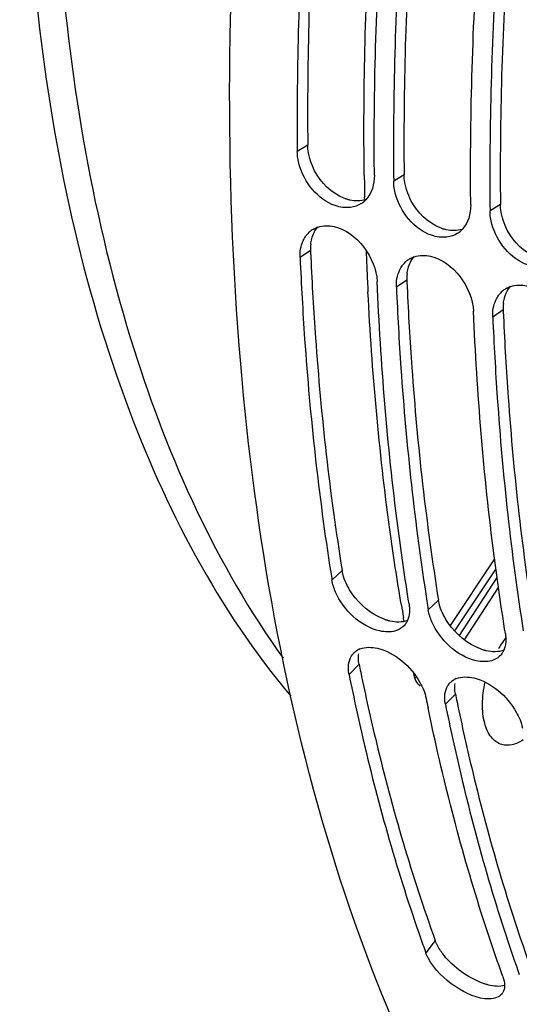
# Model space of a CAD drawing. Units: millimetres. Extents: x 0 to 594, y -24 to 420.
# Drawn here: x 282 to 288, y 66 to 76 of the extents above; entities that cross this region are included whole.
import ezdxf

# ---------------------------------------------------------------- set-up
doc = ezdxf.new("R2010")
doc.units = ezdxf.units.MM
doc.header["$LTSCALE"] = 32.67
doc.layers.get('0').update_dxf_attribs({"linetype": 'CONTINUOUS'})
doc.layers.add('AXES', color=7, linetype='CONTINUOUS')

msp = doc.modelspace()

# ---------------------------------------------------------------- linework, layer by layer
at = {"color": 7, "linetype": 'CONTINUOUS'}
for p, q in [((285.339704, 74.739905), (285.340283, 74.672981)), ((286.353878, 74.42746), (286.354457, 74.360536)), ((287.368053, 74.115016), (287.368632, 74.048092)), ((287.66507, 66.044446), (287.677218, 66.010124))]:
    msp.add_line(p, q, dxfattribs=at)
at = {"color": 9, "linetype": 'CONTINUOUS'}
for p, q in [((285.449878, 74.740525), (285.340283, 74.672981)), ((286.464053, 74.42808), (286.354457, 74.360536)), ((287.478228, 74.115635), (287.368632, 74.048092)), ((285.478682, 73.631317), (285.369301, 73.555516)), ((286.492857, 73.318872), (286.383476, 73.243071)), ((287.507032, 73.006427), (287.39765, 72.930626)), ((285.811935, 70.262545), (285.705035, 70.161667)), ((286.82611, 69.9501), (286.719209, 69.849222)), ((285.990485, 69.275663), (285.884914, 69.167439)), ((287.00466, 68.963219), (286.899088, 68.854994)), ((286.792708, 66.368426), (286.693108, 66.238559))]:
    msp.add_line(p, q, dxfattribs=at)
at = {"color": 7, "linetype": 'CONTINUOUS'}
for centre, radius, start, end in [((285.87896, 74.335541), 0.250718, 302.5905904, 312.3025477), ((285.871615, 74.343631), 0.261644, 312.2997926, 316.7796218), ((285.6298, 73.644706), 0.242628, 123.8043357, 132.4513946), ((285.632693, 73.640445), 0.247778, 119.9876765, 123.8121777), ((286.893135, 74.023096), 0.250718, 302.5905904, 312.3025477), ((286.88579, 74.031186), 0.261644, 312.2997926, 316.7796218), ((286.643974, 73.332261), 0.242628, 123.8043357, 132.4513946), ((286.646868, 73.328), 0.247778, 119.9876765, 123.8121777), ((287.658149, 73.019816), 0.242628, 123.8043357, 132.4513946), ((287.661043, 73.015555), 0.247778, 119.9876765, 123.8121777), ((311.47411, 74.29481), 26.098431, 188.9294636, 189.1121531), ((312.497547, 73.983841), 26.10781, 188.9098669, 189.1121301), ((286.073755, 69.249217), 0.202457, 111.5916417, 118.403474), ((287.08793, 68.936772), 0.202457, 111.5916417, 118.403474), ((310.06687, 73.642531), 23.843485, 191.4299277, 191.6779219), ((303.575958, 72.327893), 17.94744, 199.5485912, 199.8334433), ((287.403703, 65.879042), 0.116087, 323.0084799, 329.8819161)]:
    msp.add_arc(centre, radius, start, end, dxfattribs=at)
at = {"color": 3, "linetype": 'CONTINUOUS'}
for centre, radius, start, end in [((285.9066, 73.650142), 0.428332, 173.7733839, 182.5189824), ((317.918834, 75.015869), 32.469684, 182.4439114, 182.5685049), ((286.920775, 73.337697), 0.428332, 173.7733839, 182.5189824), ((318.933008, 74.703424), 32.469684, 182.4439114, 182.5685049), ((287.93495, 73.025252), 0.428332, 173.7733839, 182.5189824), ((319.947183, 74.390979), 32.469684, 182.4439114, 182.5685049), ((309.20588, 73.969353), 23.685128, 191.4299845, 191.6345149), ((310.220055, 73.656908), 23.685128, 191.4299845, 191.6345149)]:
    msp.add_arc(centre, radius, start, end, dxfattribs=at)
at = {"color": 7, "linetype": 'CONTINUOUS'}
for points, knots in [([(293.350049, 103.119463), (292.186227, 102.336302), (289.945002, 100.252884), (287.163985, 96.32686), (284.875756, 91.621882), (283.253518, 86.484656), (282.414215, 81.293905), (282.422748, 76.425822), (283.271977, 72.227606), (284.505245, 69.84938), (285.272068, 68.940252)], [0, 0, 0, 0, 0.110949169, 0.239010178, 0.378824623, 0.523037812, 0.663635495, 0.793142559, 0.90593313, 1, 1, 1, 1]), ([(293.654302, 103.02573), (292.520035, 102.262457), (290.331781, 100.243442), (287.598976, 96.441308), (285.328498, 91.880225), (283.684187, 86.881122), (282.779776, 81.796217), (282.681043, 76.978939), (283.389506, 72.761564), (284.48885, 70.31533), (285.191185, 69.340785)], [0, 0, 0, 0, 0.109926949, 0.236534392, 0.374838696, 0.517947851, 0.658280748, 0.788648759, 0.903413227, 1, 1, 1, 1]), ([(290.519468, 60.424512), (289.411201, 61.061893), (287.355675, 63.107669), (285.469609, 67.360323), (284.545757, 72.668386), (284.629696, 78.720726), (285.704995, 85.12842), (287.7034, 91.464616), (290.487106, 97.299062), (292.873007, 100.785431), (294.174048, 102.325339)], [0, 0, 0, 0, 0.083754212, 0.183121848, 0.300731744, 0.434114923, 0.577837378, 0.724920612, 0.867934032, 1, 1, 1, 1]), ([(285.491475, 78.385576), (285.46411, 78.076806), (285.370498, 76.86386), (285.332732, 75.646434), (285.339704, 74.739905)], [0, 0, 0, 0, 0.25480575, 1, 1, 1, 1]), ([(286.151622, 74.423025), (286.148707, 74.726421), (286.152984, 75.965327), (286.220235, 77.203843), (286.302815, 78.13562)], [0, 0, 0, 0, 0.244914663, 1, 1, 1, 1]), ([(286.50565, 78.073131), (286.478285, 77.764361), (286.384673, 76.551415), (286.346907, 75.333989), (286.353878, 74.42746)], [0, 0, 0, 0, 0.25480575, 1, 1, 1, 1]), ([(287.165797, 74.110581), (287.162882, 74.413976), (287.167158, 75.652882), (287.234409, 76.891398), (287.31699, 77.823175)], [0, 0, 0, 0, 0.244914663, 1, 1, 1, 1]), ([(287.519825, 77.760686), (287.492459, 77.451916), (287.398847, 76.23897), (287.361082, 75.021544), (287.368053, 74.115016)], [0, 0, 0, 0, 0.25480575, 1, 1, 1, 1]), ([(285.900661, 74.08405), (285.846633, 74.077127), (285.595317, 74.113389), (285.410558, 74.349357), (285.360453, 74.533631)], [0, 0, 0, 0, 0.221934219, 1, 1, 1, 1]), ([(286.914836, 73.771605), (286.860807, 73.764682), (286.609492, 73.800945), (286.424733, 74.036912), (286.374628, 74.221186)], [0, 0, 0, 0, 0.221934219, 1, 1, 1, 1]), ([(287.929011, 73.45916), (287.874982, 73.452237), (287.623666, 73.4885), (287.438907, 73.724468), (287.388802, 73.908741)], [0, 0, 0, 0, 0.221934219, 1, 1, 1, 1]), ([(285.401774, 73.734071), (285.405692, 73.74259), (285.414196, 73.759124), (285.424211, 73.774795), (285.429535, 73.782282)], [0, 0, 0, 0, 0.50508563, 1, 1, 1, 1]), ([(285.429535, 73.782282), (285.434913, 73.789845), (285.446357, 73.804344), (285.459278, 73.817551), (285.466034, 73.823729)], [0, 0, 0, 0, 0.503385458, 1, 1, 1, 1]), ([(285.50885, 73.855054), (285.516622, 73.85954), (285.53274, 73.867721), (285.549616, 73.874182), (285.55823, 73.876998)], [0, 0, 0, 0, 0.497534049, 1, 1, 1, 1]), ([(285.369301, 73.555516), (285.381459, 73.27067), (285.443229, 72.162941), (285.564033, 71.058198), (285.691987, 70.243853)], [0, 0, 0, 0, 0.256981441, 1, 1, 1, 1]), ([(286.415948, 73.421627), (286.419867, 73.430145), (286.428371, 73.446679), (286.438385, 73.46235), (286.44371, 73.469837)], [0, 0, 0, 0, 0.50508563, 1, 1, 1, 1]), ([(286.44371, 73.469837), (286.449088, 73.4774), (286.460532, 73.491899), (286.473453, 73.505106), (286.480209, 73.511284)], [0, 0, 0, 0, 0.503385458, 1, 1, 1, 1]), ([(286.523025, 73.542609), (286.530797, 73.547095), (286.546914, 73.555276), (286.563791, 73.561737), (286.572405, 73.564553)], [0, 0, 0, 0, 0.497534049, 1, 1, 1, 1]), ([(286.516374, 69.911711), (286.47266, 70.184258), (286.310446, 71.309913), (286.217362, 72.445202), (286.180641, 73.30556)], [0, 0, 0, 0, 0.242733933, 1, 1, 1, 1]), ([(286.383476, 73.243071), (286.3956, 72.959014), (286.457164, 71.85426), (286.577438, 70.752473), (286.704774, 69.940249)], [0, 0, 0, 0, 0.256959701, 1, 1, 1, 1]), ([(287.430123, 73.109182), (287.434041, 73.1177), (287.442546, 73.134234), (287.45256, 73.149905), (287.457885, 73.157392)], [0, 0, 0, 0, 0.50508563, 1, 1, 1, 1]), ([(287.457885, 73.157392), (287.463263, 73.164955), (287.474707, 73.179454), (287.487627, 73.192661), (287.494384, 73.198839)], [0, 0, 0, 0, 0.503385458, 1, 1, 1, 1]), ([(287.5372, 73.230164), (287.544972, 73.23465), (287.561089, 73.242831), (287.577966, 73.249292), (287.58658, 73.252108)], [0, 0, 0, 0, 0.497534049, 1, 1, 1, 1]), ([(287.530549, 69.599266), (287.486834, 69.871813), (287.32462, 70.997468), (287.231536, 72.132757), (287.194815, 72.993115)], [0, 0, 0, 0, 0.242733933, 1, 1, 1, 1]), ([(287.39765, 72.930626), (287.409774, 72.646569), (287.471339, 71.541815), (287.591613, 70.440028), (287.718949, 69.627804)], [0, 0, 0, 0, 0.256959701, 1, 1, 1, 1]), ([(286.372296, 69.626453), (286.320061, 69.611421), (286.048632, 69.626281), (285.826153, 69.846856), (285.743134, 70.036355)], [0, 0, 0, 0, 0.208065355, 1, 1, 1, 1]), ([(286.499548, 69.737075), (286.497284, 69.731911), (286.49241, 69.721833), (286.486754, 69.712171), (286.483758, 69.707506)], [0, 0, 0, 0, 0.504253278, 1, 1, 1, 1]), ([(286.483758, 69.707506), (286.479772, 69.701299), (286.471152, 69.689377), (286.4612, 69.678537), (286.455949, 69.673467)], [0, 0, 0, 0, 0.502673153, 1, 1, 1, 1]), ([(287.386471, 69.314008), (287.334236, 69.298976), (287.062807, 69.313836), (286.840328, 69.534411), (286.757309, 69.72391)], [0, 0, 0, 0, 0.208065355, 1, 1, 1, 1]), ([(285.936007, 69.396498), (285.942053, 69.402565), (285.955169, 69.413895), (285.969808, 69.423159), (285.977451, 69.427302)], [0, 0, 0, 0, 0.49628912, 1, 1, 1, 1]), ([(286.183588, 69.444321), (286.369837, 69.400921), (286.586083, 69.208806), (286.684378, 68.976217), (286.696253, 68.917483)], [0, 0, 0, 0, 0.76141708, 1, 1, 1, 1]), ([(287.513722, 69.42463), (287.511459, 69.419466), (287.506584, 69.409388), (287.500929, 69.399726), (287.497933, 69.395061)], [0, 0, 0, 0, 0.504253278, 1, 1, 1, 1]), ([(285.911444, 69.365654), (285.914977, 69.371237), (285.922607, 69.381998), (285.931378, 69.391855), (285.936007, 69.396498)], [0, 0, 0, 0, 0.501942108, 1, 1, 1, 1]), ([(287.497933, 69.395061), (287.493946, 69.388854), (287.485326, 69.376932), (287.475375, 69.366092), (287.470123, 69.361022)], [0, 0, 0, 0, 0.502673153, 1, 1, 1, 1]), ([(285.884914, 69.167439), (285.935382, 68.917822), (286.145651, 67.956994), (286.419145, 67.009457), (286.663043, 66.322569)], [0, 0, 0, 0, 0.258921233, 1, 1, 1, 1]), ([(286.950181, 69.084053), (286.956228, 69.09012), (286.969344, 69.10145), (286.983983, 69.110715), (286.991626, 69.114857)], [0, 0, 0, 0, 0.49628912, 1, 1, 1, 1]), ([(287.197763, 69.131876), (287.384012, 69.088476), (287.600258, 68.896361), (287.698553, 68.663772), (287.710428, 68.605038)], [0, 0, 0, 0, 0.76141708, 1, 1, 1, 1]), ([(286.925619, 69.053209), (286.929151, 69.058793), (286.936782, 69.069553), (286.945553, 69.07941), (286.950181, 69.084053)], [0, 0, 0, 0, 0.501942108, 1, 1, 1, 1]), ([(287.504448, 65.988603), (287.424352, 66.210671), (287.110478, 67.138091), (286.867289, 68.088885), (286.716924, 68.816372)], [0, 0, 0, 0, 0.241150783, 1, 1, 1, 1]), ([(286.899088, 68.854994), (286.948911, 68.608571), (287.156395, 67.659541), (287.425504, 66.723468), (287.66507, 66.044446)], [0, 0, 0, 0, 0.258796837, 1, 1, 1, 1]), ([(286.716837, 66.185204), (286.712203, 66.194048), (286.703666, 66.211568), (286.696329, 66.229631), (286.693108, 66.238559)], [0, 0, 0, 0, 0.512644211, 1, 1, 1, 1]), ([(287.363227, 65.754816), (287.236314, 65.752565), (286.980461, 65.874385), (286.781341, 66.062112), (286.716837, 66.185204)], [0, 0, 0, 0, 0.4773665, 1, 1, 1, 1]), ([(287.522433, 65.89574), (287.522432, 65.882196), (287.519815, 65.856118), (287.510344, 65.831514), (287.504117, 65.820791)], [0, 0, 0, 0, 0.522041615, 1, 1, 1, 1])]:
    msp.add_open_spline(points, degree=3, knots=knots, dxfattribs=at)
at = {"color": 3, "linetype": 'CONTINUOUS'}
for points, knots in [([(285.595649, 78.376782), (285.568723, 78.068728), (285.476915, 76.858867), (285.441193, 75.644575), (285.449878, 74.740525)], [0, 0, 0, 0, 0.254861711, 1, 1, 1, 1]), ([(286.609824, 78.064337), (286.582898, 77.756283), (286.491089, 76.546422), (286.455368, 75.332131), (286.464053, 74.42808)], [0, 0, 0, 0, 0.254861711, 1, 1, 1, 1]), ([(287.623999, 77.751893), (287.597073, 77.443838), (287.505264, 76.233977), (287.469542, 75.019686), (287.478228, 74.115635)], [0, 0, 0, 0, 0.254861711, 1, 1, 1, 1]), ([(285.45385, 74.682882), (285.452637, 74.692522), (285.450749, 74.711708), (285.44997, 74.730973), (285.449878, 74.740525)], [0, 0, 0, 0, 0.504244895, 1, 1, 1, 1]), ([(286.468025, 74.370437), (286.466812, 74.380077), (286.464924, 74.399263), (286.464145, 74.418528), (286.464053, 74.42808)], [0, 0, 0, 0, 0.504244895, 1, 1, 1, 1]), ([(285.893875, 74.160817), (285.883393, 74.163128), (285.862333, 74.168708), (285.841795, 74.175967), (285.831542, 74.18002)], [0, 0, 0, 0, 0.493304183, 1, 1, 1, 1]), ([(287.482199, 74.057992), (287.480986, 74.067632), (287.479099, 74.086818), (287.47832, 74.106083), (287.478228, 74.115635)], [0, 0, 0, 0, 0.504244895, 1, 1, 1, 1]), ([(286.90805, 73.848372), (286.897568, 73.850683), (286.876508, 73.856263), (286.85597, 73.863522), (286.845717, 73.867575)], [0, 0, 0, 0, 0.493304183, 1, 1, 1, 1]), ([(285.480795, 73.6966), (285.481904, 73.706629), (285.484834, 73.72637), (285.489297, 73.745825), (285.491891, 73.755323)], [0, 0, 0, 0, 0.506131352, 1, 1, 1, 1]), ([(285.48177, 73.560777), (285.494502, 73.276951), (285.558553, 72.173565), (285.681894, 71.073307), (285.811935, 70.262545)], [0, 0, 0, 0, 0.257059794, 1, 1, 1, 1]), ([(286.49497, 73.384155), (286.496078, 73.394184), (286.499009, 73.413925), (286.503472, 73.43338), (286.506065, 73.442878)], [0, 0, 0, 0, 0.506131352, 1, 1, 1, 1]), ([(286.495945, 73.248332), (286.508677, 72.964506), (286.572728, 71.86112), (286.696069, 70.760862), (286.82611, 69.9501)], [0, 0, 0, 0, 0.257059794, 1, 1, 1, 1]), ([(287.509145, 73.07171), (287.510253, 73.081739), (287.513184, 73.101481), (287.517647, 73.120935), (287.52024, 73.130433)], [0, 0, 0, 0, 0.506131352, 1, 1, 1, 1]), ([(287.510119, 72.935887), (287.522852, 72.652061), (287.586902, 71.548675), (287.710244, 70.448417), (287.840285, 69.637656)], [0, 0, 0, 0, 0.257059794, 1, 1, 1, 1]), ([(285.826689, 70.20005), (285.823484, 70.210453), (285.817819, 70.231126), (285.813603, 70.252147), (285.811935, 70.262545)], [0, 0, 0, 0, 0.508273649, 1, 1, 1, 1]), ([(286.840863, 69.887605), (286.837659, 69.898009), (286.831994, 69.918681), (286.827778, 69.939702), (286.82611, 69.9501)], [0, 0, 0, 0, 0.508273649, 1, 1, 1, 1]), ([(286.315771, 69.730316), (286.305363, 69.73274), (286.284351, 69.738449), (286.26378, 69.745578), (286.253439, 69.749519)], [0, 0, 0, 0, 0.491263491, 1, 1, 1, 1]), ([(287.329946, 69.417871), (287.319538, 69.420295), (287.298525, 69.426004), (287.277955, 69.433133), (287.267614, 69.437075)], [0, 0, 0, 0, 0.491263491, 1, 1, 1, 1]), ([(285.983522, 69.333201), (285.983206, 69.341955), (285.983287, 69.359175), (285.984889, 69.376324), (285.986076, 69.384677)], [0, 0, 0, 0, 0.509434517, 1, 1, 1, 1]), ([(285.990485, 69.275663), (285.98853, 69.285333), (285.985414, 69.304438), (285.983863, 69.323737), (285.983522, 69.333201)], [0, 0, 0, 0, 0.510209562, 1, 1, 1, 1]), ([(286.007388, 69.192821), (286.058453, 68.944815), (286.270995, 67.99057), (286.546916, 67.049882), (286.792708, 66.368426)], [0, 0, 0, 0, 0.259000359, 1, 1, 1, 1]), ([(286.997696, 69.020756), (286.997381, 69.029511), (286.997462, 69.04673), (286.999064, 69.063879), (287.00025, 69.072232)], [0, 0, 0, 0, 0.509434517, 1, 1, 1, 1]), ([(287.00466, 68.963219), (287.002705, 68.972888), (286.999588, 68.991993), (286.998038, 69.011292), (286.997696, 69.020756)], [0, 0, 0, 0, 0.510209562, 1, 1, 1, 1]), ([(287.021563, 68.880376), (287.072627, 68.63237), (287.28517, 67.678125), (287.561091, 66.737438), (287.806883, 66.055981)], [0, 0, 0, 0, 0.259000359, 1, 1, 1, 1]), ([(286.816173, 66.315691), (286.811589, 66.324432), (286.803145, 66.341748), (286.795891, 66.359601), (286.792708, 66.368426)], [0, 0, 0, 0, 0.512702995, 1, 1, 1, 1]), ([(287.353497, 65.900808), (287.343164, 65.903381), (287.322208, 65.909246), (287.301595, 65.916212), (287.291165, 65.920012)], [0, 0, 0, 0, 0.489597489, 1, 1, 1, 1])]:
    msp.add_open_spline(points, degree=3, knots=knots, dxfattribs=at)
at = {"color": 7, "linetype": 'CONTINUOUS'}
for points in [[(285.360453, 74.533631), (285.348138, 74.578921), (285.340733, 74.626049), (285.340283, 74.672981)], [(286.151622, 74.423025), (286.152498, 74.33184), (286.124749, 74.230889), (286.062282, 74.164455)], [(286.374628, 74.221186), (286.362313, 74.266476), (286.354908, 74.313604), (286.354457, 74.360536)], [(286.014005, 74.124301), (285.98023, 74.102698), (285.940429, 74.089145), (285.900661, 74.08405)], [(287.165797, 74.110581), (287.166673, 74.019395), (287.138924, 73.918444), (287.076457, 73.85201)], [(287.388802, 73.908741), (287.376488, 73.954031), (287.369083, 74.00116), (287.368632, 74.048092)], [(285.55823, 73.876998), (285.612053, 73.894591), (285.672706, 73.895038), (285.728004, 73.882849)], [(285.728004, 73.882849), (285.966798, 73.830212), (286.170214, 73.549865), (286.180641, 73.30556)], [(287.02818, 73.811856), (286.994405, 73.790253), (286.954604, 73.7767), (286.914836, 73.771605)], [(285.369301, 73.555516), (285.366721, 73.615956), (285.376496, 73.679111), (285.401774, 73.734071)], [(286.572405, 73.564553), (286.626227, 73.582146), (286.686881, 73.582593), (286.742178, 73.570404)], [(286.742178, 73.570404), (286.980973, 73.517767), (287.184388, 73.23742), (287.194815, 72.993115)], [(286.383476, 73.243071), (286.380896, 73.303511), (286.390671, 73.366666), (286.415948, 73.421627)], [(287.58658, 73.252108), (287.640402, 73.269702), (287.701056, 73.270148), (287.756353, 73.257959)], [(287.39765, 72.930626), (287.395071, 72.991066), (287.404845, 73.054221), (287.430123, 73.109182)], [(285.743134, 70.036355), (285.725615, 70.076344), (285.711949, 70.118559), (285.705035, 70.161667)], [(286.516374, 69.911711), (286.525636, 69.853968), (286.523025, 69.790637), (286.499548, 69.737075)], [(286.757309, 69.72391), (286.739789, 69.763899), (286.726124, 69.806114), (286.719209, 69.849222)], [(286.455949, 69.673467), (286.432936, 69.651252), (286.403035, 69.635299), (286.372296, 69.626453)], [(287.530549, 69.599266), (287.539811, 69.541523), (287.537199, 69.478193), (287.513722, 69.42463)], [(285.999253, 69.437468), (286.056403, 69.460152), (286.123705, 69.458275), (286.183588, 69.444321)], [(285.880391, 69.277709), (285.884725, 69.308494), (285.89482, 69.339383), (285.911444, 69.365654)], [(287.470123, 69.361022), (287.44711, 69.338807), (287.41721, 69.322854), (287.386471, 69.314008)], [(285.884914, 69.167439), (285.877623, 69.203497), (285.875261, 69.241281), (285.880391, 69.277709)], [(287.013428, 69.125023), (287.070578, 69.147707), (287.13788, 69.14583), (287.197763, 69.131876)], [(286.894565, 68.965264), (286.8989, 68.99605), (286.908995, 69.026938), (286.925619, 69.053209)], [(286.899088, 68.854994), (286.891798, 68.891052), (286.889436, 68.928836), (286.894565, 68.965264)], [(287.504448, 65.988603), (287.515146, 65.958944), (287.522436, 65.927269), (287.522433, 65.89574)], [(287.496425, 65.809192), (287.467557, 65.770898), (287.411176, 65.755667), (287.363227, 65.754816)]]:
    msp.add_open_spline(points, degree=3, dxfattribs=at)
at = {"color": 3, "linetype": 'CONTINUOUS'}
for points in [[(285.522679, 74.469247), (285.487874, 74.535475), (285.463192, 74.608651), (285.45385, 74.682882)], [(285.831542, 74.18002), (285.700374, 74.231876), (285.588295, 74.344391), (285.522679, 74.469247)], [(286.536854, 74.156802), (286.502049, 74.22303), (286.477367, 74.296206), (286.468025, 74.370437)], [(286.061102, 74.165638), (286.007872, 74.149015), (285.948333, 74.148812), (285.893875, 74.160817)], [(286.845717, 73.867575), (286.714548, 73.919431), (286.602469, 74.031947), (286.536854, 74.156802)], [(287.551028, 73.844357), (287.516223, 73.910585), (287.491542, 73.983761), (287.482199, 74.057992)], [(285.491891, 73.755323), (285.504123, 73.800123), (285.525903, 73.843955), (285.556875, 73.878558)], [(287.075277, 73.853193), (287.022047, 73.83657), (286.962508, 73.836367), (286.90805, 73.848372)], [(287.859892, 73.55513), (287.728723, 73.606987), (287.616644, 73.719502), (287.551028, 73.844357)], [(286.506065, 73.442878), (286.518298, 73.487678), (286.540077, 73.531511), (286.57105, 73.566113)], [(287.52024, 73.130433), (287.532472, 73.175233), (287.554252, 73.219066), (287.585225, 73.253668)], [(285.918287, 70.017667), (285.879199, 70.073348), (285.846716, 70.135034), (285.826689, 70.20005)], [(286.253439, 69.749519), (286.119749, 69.800479), (286.000492, 69.900567), (285.918287, 70.017667)], [(286.932462, 69.705222), (286.893374, 69.760903), (286.860891, 69.822589), (286.840863, 69.887605)], [(286.499239, 69.736736), (286.442195, 69.714588), (286.37537, 69.716436), (286.315771, 69.730316)], [(287.267614, 69.437075), (287.133923, 69.488035), (287.014667, 69.588122), (286.932462, 69.705222)], [(287.513414, 69.424291), (287.456369, 69.402143), (287.389544, 69.403991), (287.329946, 69.417871)], [(286.88526, 66.211903), (286.859232, 66.244303), (286.835476, 66.278886), (286.816173, 66.315691)], [(287.291165, 65.920012), (287.134577, 65.977052), (286.989629, 66.081979), (286.88526, 66.211903)], [(287.522941, 65.894968), (287.46841, 65.880127), (287.408338, 65.887155), (287.353497, 65.900808)]]:
    msp.add_open_spline(points, degree=3, dxfattribs=at)
at = {"layer": 'AXES', "color": 7, "linetype": 'CONTINUOUS'}
for p, q in [((286.049419, 74.163269), (286.048799, 74.193204)), ((286.459108, 69.758933), (286.457253, 69.769636)), ((286.464623, 69.727273), (286.459108, 69.758933)), ((286.57761, 69.125268), (286.567257, 69.177128))]:
    msp.add_line(p, q, dxfattribs=at)
at = {"layer": 'AXES', "color": 9, "linetype": 'CONTINUOUS'}
for p, q in [((287.416993, 70.384071), (286.949311, 69.684211)), ((287.430742, 70.279695), (286.995559, 69.628454)), ((287.045912, 69.57786), (287.443125, 70.190743)), ((287.099736, 69.533053), (287.457783, 70.085508))]:
    msp.add_line(p, q, dxfattribs=at)
at = {"layer": 'AXES', "color": 7, "linetype": 'CONTINUOUS'}
for centre, radius, start, end in [((320.267392, 74.886158), 34.22561, 180.7779996, 181.0101413), ((320.057853, 74.882514), 34.016039, 181.0102274, 181.1611373), ((318.623495, 74.838889), 32.580989, 182.1222112, 182.7059717), ((318.205258, 74.819601), 32.162308, 182.7068241, 182.8922467), ((311.408135, 74.088621), 25.32193, 189.5261922, 189.8205566), ((288.257557, 68.975875), 0.925635, 141.4047845, 146.3025095), ((288.351783, 68.912221), 1.039344, 146.2649361, 149.488473)]:
    msp.add_arc(centre, radius, start, end, dxfattribs=at)
for points, knots in [([(286.044938, 74.421434), (286.040913, 74.717753), (286.040139, 75.927836), (286.100342, 77.137792), (286.176596, 78.048271)], [0, 0, 0, 0, 0.244911198, 1, 1, 1, 1]), ([(286.435393, 69.897881), (286.390951, 70.162706), (286.225151, 71.256522), (286.126188, 72.360154), (286.083919, 73.196762)], [0, 0, 0, 0, 0.242747589, 1, 1, 1, 1]), ([(286.57761, 69.125268), (286.579047, 69.118107), (286.591107, 69.087779), (286.613639, 69.063758), (286.630535, 69.045508)], [0, 0, 0, 0, 0.227006412, 1, 1, 1, 1]), ([(287.493346, 68.431457), (287.450484, 68.443991), (287.365354, 68.508325), (287.300249, 68.666702), (287.281802, 68.866893), (287.300853, 69.011478), (287.317798, 69.08668)], [0, 0, 0, 0, 0.183065779, 0.407238102, 0.683984795, 1, 1, 1, 1]), ([(287.718147, 68.479374), (287.682672, 68.456314), (287.610314, 68.421362), (287.528035, 68.421313), (287.493346, 68.431457)], [0, 0, 0, 0, 0.539312289, 1, 1, 1, 1])]:
    msp.add_open_spline(points, degree=3, knots=knots, dxfattribs=at)
at = {"layer": 'AXES', "color": 9, "linetype": 'CONTINUOUS'}
msp.add_open_spline([(286.57761, 69.125268), (286.580834, 69.131919), (286.584484, 69.138386), (286.588591, 69.14453)], degree=3, dxfattribs=at)

doc.saveas('drawing.dxf')
